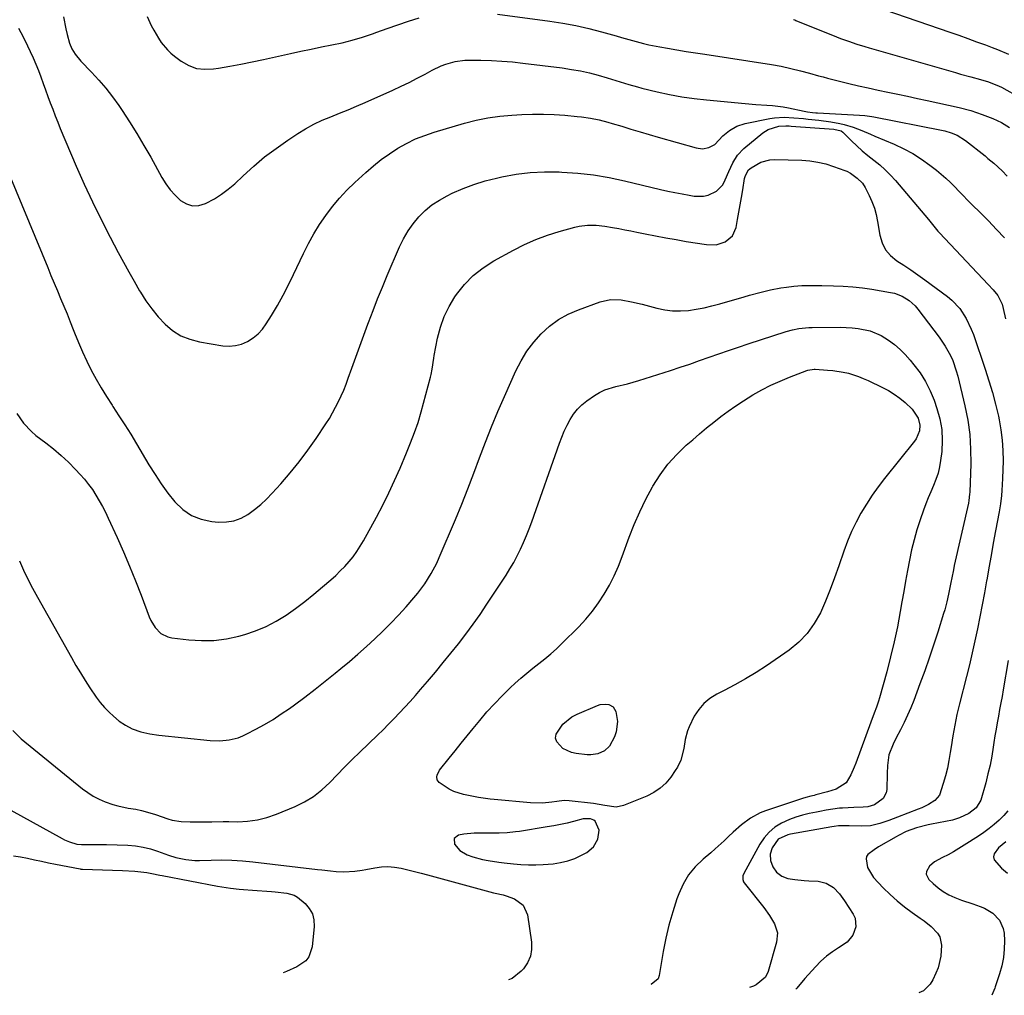
# Model space of a CAD drawing. Units: inches. Extents: x 1911315 to 1916670, y 469473 to 474935.
# Drawn here: x 1915026 to 1915429, y 469510 to 469910 of the extents above; entities that cross this region are included whole.
import ezdxf

# ---------------------------------------------------------------- set-up
doc = ezdxf.new("R2010")
doc.units = ezdxf.units.IN
doc.header["$MEASUREMENT"] = 0
for name, color, linetype in [('1', 7, 'Continuous'), ('7', 7, 'Continuous'), ('8', 7, 'Continuous')]:
    doc.layers.add(name, color=color, linetype=linetype)

msp = doc.modelspace()

# ---------------------------------------------------------------- linework, layer by layer
at = {"layer": '1', "color": 18}
msp.add_polyline3d([(1915263.17, 469577.38, 2014), (1915261.5, 469581.07, 2014), (1915261.01, 469581.53, 2014), (1915259.64, 469582.09, 2014), (1915256.56, 469582.01, 2014), (1915252.7, 469581.01, 2014), (1915250, 469580.35, 2014), (1915247.28, 469579.74, 2014), (1915244.55, 469579.21, 2014), (1915241.81, 469578.73, 2014), (1915230.52, 469576.91, 2014), (1915228.85, 469576.67, 2014), (1915225.5, 469576.32, 2014), (1915222.13, 469576.17, 2014), (1915218.76, 469576.14, 2014), (1915216.16, 469576.21, 2014), (1915211.88, 469576.15, 2014), (1915207.62, 469575.71, 2014), (1915205.55, 469575.39, 2014), (1915203.7, 469574.02, 2014), (1915203.81, 469571.71, 2014), (1915206.08, 469569.05, 2014), (1915209.1, 469567.28, 2014), (1915211.38, 469566.48, 2014), (1915215.28, 469565.42, 2014), (1915217.66, 469564.95, 2014), (1915222.06, 469564.27, 2014), (1915224.27, 469563.99, 2014), (1915228.09, 469563.55, 2014), (1915231.11, 469563.3, 2014), (1915234.13, 469563.17, 2014), (1915237.15, 469563.2, 2014), (1915240.18, 469563.35, 2014), (1915244.32, 469563.67, 2014), (1915247.37, 469564.1, 2014), (1915250.33, 469564.78, 2014), (1915253.19, 469565.84, 2014), (1915255.97, 469567.15, 2014), (1915258.08, 469568.31, 2014), (1915260.85, 469570.62, 2014), (1915262.56, 469573.79, 2014), (1915263.17, 469577.38, 2014)], dxfattribs=at)
at = {"layer": '7', "color": 18}
for points in [[(1915077.82, 469910.98, 2002), (1915079.54, 469907.3, 2002), (1915080.52, 469905.46, 2002), (1915082.54, 469902.06, 2002), (1915083.64, 469900.4, 2002), (1915086.14, 469897.36, 2002), (1915087.57, 469896.01, 2002), (1915089.09, 469894.76, 2002), (1915091.83, 469892.7, 2002), (1915094.9, 469890.95, 2002), (1915098.1, 469889.74, 2002), (1915101.5, 469889.35, 2002), (1915105.04, 469889.5, 2002), (1915107.04, 469889.84, 2002), (1915111.68, 469890.66, 2002), (1915116.31, 469891.52, 2002), (1915120.93, 469892.46, 2002), (1915125.54, 469893.44, 2002), (1915136.59, 469895.87, 2002), (1915140.82, 469896.78, 2002), (1915145.05, 469897.67, 2002), (1915149.3, 469898.51, 2002), (1915153.54, 469899.33, 2002), (1915157.77, 469900.24, 2002), (1915161.95, 469901.29, 2002), (1915166.08, 469902.54, 2002), (1915170.17, 469903.93, 2002), (1915171.96, 469904.59, 2002), (1915176.28, 469906.14, 2002), (1915180.62, 469907.63, 2002), (1915184.98, 469909.05, 2002), (1915189.37, 469910.42, 2002)], [(1915221.48, 469911.9, 2002), (1915242.9, 469909.07, 2002), (1915248.26, 469908.25, 2002), (1915253.59, 469907.28, 2002), (1915258.88, 469906.08, 2002), (1915264.14, 469904.73, 2002), (1915270.15, 469903.05, 2002), (1915272.38, 469902.42, 2002), (1915276.84, 469901.17, 2002), (1915281.3, 469899.95, 2002), (1915283.55, 469899.41, 2002), (1915288.09, 469898.51, 2002), (1915291.19, 469897.98, 2002), (1915295.02, 469897.34, 2002), (1915298.86, 469896.71, 2002), (1915302.7, 469896.09, 2002), (1915306.54, 469895.49, 2002), (1915333.87, 469891.3, 2002), (1915337.83, 469890.6, 2002), (1915341.76, 469889.73, 2002), (1915345.66, 469888.75, 2002), (1915349.36, 469887.73, 2002), (1915353.06, 469886.7, 2002), (1915354.92, 469886.22, 2002), (1915356.78, 469885.74, 2002), (1915365.48, 469883.59, 2002), (1915369.48, 469882.63, 2002), (1915373.48, 469881.69, 2002), (1915377.5, 469880.81, 2002), (1915381.53, 469879.96, 2002), (1915385.56, 469879.12, 2002), (1915389.58, 469878.28, 2002), (1915393.61, 469877.42, 2002), (1915397.63, 469876.55, 2002), (1915410.76, 469873.69, 2002), (1915415.55, 469872.45, 2002), (1915417.9, 469871.68, 2002), (1915420.22, 469870.83, 2002), (1915424.52, 469869.16, 2002), (1915428.08, 469867.54, 2002), (1915431.42, 469865.52, 2002)], [(1915380.28, 469913.73, 1998), (1915406.94, 469904.58, 1998), (1915410.59, 469903.31, 1998), (1915414.23, 469902.01, 1998), (1915417.86, 469900.68, 1998), (1915421.48, 469899.33, 1998), (1915424.22, 469898.29, 1998), (1915426.46, 469897.42, 1998), (1915430.91, 469895.62, 1998)], [(1915043.51, 469910.85, 2004), (1915044.48, 469906, 2004), (1915045.05, 469903.59, 2004), (1915045.99, 469900.04, 2004), (1915046.97, 469897.72, 2004), (1915048.28, 469895.56, 2004), (1915050.69, 469892.63, 2004), (1915055.1, 469888.15, 2004), (1915058.1, 469884.92, 2004), (1915060.97, 469881.59, 2004), (1915063.65, 469878.11, 2004), (1915066.21, 469874.52, 2004), (1915067.57, 469872.49, 2004), (1915070.65, 469867.77, 2004), (1915073.65, 469863, 2004), (1915076.53, 469858.16, 2004), (1915079.33, 469853.27, 2004), (1915083.92, 469845.03, 2004), (1915085.54, 469842.43, 2004), (1915087.33, 469839.97, 2004), (1915089.37, 469837.72, 2004), (1915091.57, 469835.59, 2004), (1915093.98, 469834.19, 2004), (1915096.47, 469833.4, 2004), (1915099.08, 469833.53, 2004), (1915101.77, 469834.28, 2004), (1915105.49, 469836.29, 2004), (1915108.39, 469838.12, 2004), (1915111.12, 469840.21, 2004), (1915113.73, 469842.46, 2004), (1915117.2, 469845.74, 2004), (1915121.55, 469849.65, 2004), (1915126.02, 469853.4, 2004), (1915130.69, 469856.9, 2004), (1915135.48, 469860.25, 2004), (1915139.58, 469862.97, 2004), (1915142.83, 469864.96, 2004), (1915146.16, 469866.81, 2004), (1915149.59, 469868.44, 2004), (1915153.1, 469869.93, 2004), (1915156.66, 469871.33, 2004), (1915160.21, 469872.77, 2004), (1915163.72, 469874.26, 2004), (1915167.23, 469875.79, 2004), (1915178.58, 469880.86, 2004), (1915181.93, 469882.4, 2004), (1915185.26, 469883.99, 2004), (1915188.54, 469885.67, 2004), (1915191.8, 469887.39, 2004), (1915194.75, 469888.99, 2004), (1915198.37, 469890.72, 2004), (1915200.24, 469891.42, 2004), (1915204.1, 469892.51, 2004), (1915208.04, 469893.05, 2004), (1915210.04, 469893.12, 2004), (1915214.65, 469893.08, 2004), (1915218.97, 469892.96, 2004), (1915223.27, 469892.74, 2004), (1915227.57, 469892.38, 2004), (1915231.86, 469891.92, 2004), (1915248.05, 469889.89, 2004), (1915251.77, 469889.34, 2004), (1915255.47, 469888.68, 2004), (1915259.14, 469887.84, 2004), (1915262.79, 469886.9, 2004), (1915266.5, 469885.85, 2004), (1915270.03, 469884.81, 2004), (1915273.54, 469883.68, 2004), (1915275.29, 469883.12, 2004), (1915278.83, 469882.1, 2004), (1915280.62, 469881.65, 2004), (1915287, 469880.11, 2004), (1915291.99, 469879.02, 2004), (1915297.02, 469878.08, 2004), (1915302.08, 469877.35, 2004), (1915307.16, 469876.77, 2004), (1915322.99, 469875.31, 2004), (1915327.45, 469874.95, 2004), (1915331.93, 469874.69, 2004), (1915334.16, 469874.53, 2004), (1915338.59, 469873.97, 2004), (1915340.79, 469873.57, 2004), (1915347.23, 469872.24, 2004), (1915348.57, 469871.98, 2004), (1915350.62, 469871.66, 2004), (1915352, 469871.52, 2004), (1915352.69, 469871.47, 2004), (1915369.83, 469870.57, 2004), (1915372.04, 469870.39, 2004), (1915374.97, 469869.97, 2004), (1915375.7, 469869.83, 2004), (1915403.53, 469864.4, 2004), (1915404.85, 469864.11, 2004), (1915407.43, 469863.34, 2004), (1915409.91, 469862.32, 2004), (1915413.31, 469860.18, 2004), (1915421.34, 469853.82, 2004), (1915422.54, 469852.85, 2004), (1915424.9, 469850.87, 2004), (1915428.31, 469847.75, 2004), (1915430.46, 469845.54, 2004)], [(1915025.17, 469906.24, 2006), (1915027.03, 469902.6, 2006), (1915028.82, 469898.92, 2006), (1915029.91, 469896.64, 2006), (1915031.09, 469894.07, 2006), (1915032.22, 469891.48, 2006), (1915033.27, 469888.86, 2006), (1915034.28, 469886.22, 2006), (1915035.26, 469883.55, 2006), (1915036.23, 469880.9, 2006), (1915037.18, 469878.25, 2006), (1915038.14, 469875.6, 2006), (1915039.12, 469872.95, 2006), (1915040.12, 469870.32, 2006), (1915041.17, 469867.71, 2006), (1915042.25, 469865.1, 2006), (1915048.8, 469849.69, 2006), (1915052.04, 469842.31, 2006), (1915055.41, 469834.99, 2006), (1915058.97, 469827.75, 2006), (1915062.65, 469820.57, 2006), (1915065.98, 469814.26, 2006), (1915068.11, 469810.29, 2006), (1915070.28, 469806.35, 2006), (1915072.49, 469802.43, 2006), (1915074.75, 469798.54, 2006), (1915075.1, 469797.95, 2006), (1915077.33, 469794.46, 2006), (1915079.72, 469791.09, 2006), (1915082.37, 469787.92, 2006), (1915085.17, 469784.88, 2006), (1915088.29, 469782.29, 2006), (1915091.63, 469780.14, 2006), (1915095.32, 469778.66, 2006), (1915099.24, 469777.63, 2006), (1915108.86, 469776.04, 2006), (1915111.49, 469775.88, 2006), (1915114.08, 469776.05, 2006), (1915116.57, 469776.73, 2006), (1915119.01, 469777.75, 2006), (1915121.26, 469779.2, 2006), (1915123.31, 469780.86, 2006), (1915125.08, 469782.81, 2006), (1915126.67, 469784.97, 2006), (1915128.83, 469788.46, 2006), (1915131.28, 469792.57, 2006), (1915133.62, 469796.72, 2006), (1915135.82, 469800.96, 2006), (1915137.91, 469805.25, 2006), (1915141.94, 469813.86, 2006), (1915143.97, 469817.91, 2006), (1915146.14, 469821.87, 2006), (1915148.52, 469825.7, 2006), (1915151.05, 469829.45, 2006), (1915153.79, 469833.05, 2006), (1915156.67, 469836.52, 2006), (1915159.76, 469839.8, 2006), (1915162.99, 469842.96, 2006), (1915167.49, 469847.1, 2006), (1915170.6, 469849.79, 2006), (1915173.8, 469852.36, 2006), (1915177.14, 469854.73, 2006), (1915180.58, 469856.98, 2006), (1915184.15, 469858.98, 2006), (1915187.82, 469860.78, 2006), (1915191.62, 469862.28, 2006), (1915195.5, 469863.59, 2006), (1915207.94, 469867.23, 2006), (1915212.74, 469868.45, 2006), (1915217.57, 469869.45, 2006), (1915222.46, 469870.11, 2006), (1915227.39, 469870.55, 2006), (1915231.5, 469870.77, 2006), (1915235.89, 469870.91, 2006), (1915240.28, 469870.94, 2006), (1915244.66, 469870.78, 2006), (1915249.04, 469870.5, 2006), (1915254.15, 469870.07, 2006), (1915255.97, 469869.88, 2006), (1915259.59, 469869.34, 2006), (1915263.17, 469868.58, 2006), (1915266.72, 469867.67, 2006), (1915268.48, 469867.16, 2006), (1915272.44, 469865.98, 2006), (1915276.18, 469864.87, 2006), (1915279.92, 469863.77, 2006), (1915283.66, 469862.68, 2006), (1915287.41, 469861.59, 2006), (1915302.91, 469857.13, 2006), (1915305.56, 469856.79, 2006), (1915308.18, 469857.28, 2006), (1915310.57, 469858.5, 2006), (1915313.79, 469862.02, 2006), (1915316.57, 469864.27, 2006), (1915319.65, 469866.04, 2006), (1915323.02, 469867.12, 2006), (1915333.11, 469869.18, 2006), (1915335.06, 469869.5, 2006), (1915338.98, 469869.75, 2006), (1915342.93, 469869.52, 2006), (1915346.88, 469869.17, 2006), (1915348.86, 469868.97, 2006), (1915353.23, 469868.48, 2006), (1915358.18, 469867.77, 2006), (1915361.77, 469867.13, 2006), (1915363.64, 469866.72, 2006), (1915367.31, 469865.62, 2006), (1915370.88, 469864.2, 2006), (1915374.42, 469862.72, 2006), (1915376.2, 469861.97, 2006), (1915384.16, 469858.6, 2006), (1915388, 469856.8, 2006), (1915391.72, 469854.82, 2006), (1915395.28, 469852.55, 2006), (1915398.74, 469850.1, 2006), (1915401.47, 469847.99, 2006), (1915403.43, 469846.4, 2006), (1915405.34, 469844.75, 2006), (1915407.16, 469843.01, 2006), (1915408.93, 469841.21, 2006), (1915410.67, 469839.37, 2006), (1915412.42, 469837.55, 2006), (1915414.19, 469835.75, 2006), (1915415.98, 469833.96, 2006), (1915419.44, 469830.55, 2006), (1915422.8, 469827.16, 2006), (1915426.1, 469823.73, 2006), (1915429.34, 469820.23, 2006)], [(1915018.81, 469852.22, 2008), (1915037.1, 469808.05, 2008), (1915038.42, 469804.88, 2008), (1915039.74, 469801.72, 2008), (1915041.06, 469798.55, 2008), (1915042.39, 469795.39, 2008), (1915043.71, 469792.22, 2008), (1915045.01, 469789.05, 2008), (1915046.28, 469785.86, 2008), (1915047.53, 469782.67, 2008), (1915048.08, 469781.26, 2008), (1915049.65, 469777.38, 2008), (1915051.31, 469773.54, 2008), (1915053.09, 469769.76, 2008), (1915054.96, 469766.02, 2008), (1915056.95, 469762.34, 2008), (1915059.02, 469758.71, 2008), (1915061.2, 469755.15, 2008), (1915063.46, 469751.63, 2008), (1915063.82, 469751.09, 2008), (1915066.29, 469747.32, 2008), (1915068.72, 469743.53, 2008), (1915071.09, 469739.7, 2008), (1915073.43, 469735.85, 2008), (1915078.6, 469727.19, 2008), (1915081.07, 469723.25, 2008), (1915083.65, 469719.38, 2008), (1915086.39, 469715.63, 2008), (1915089.25, 469711.96, 2008), (1915092.46, 469708.88, 2008), (1915096.01, 469706.41, 2008), (1915100.04, 469704.88, 2008), (1915104.41, 469703.96, 2008), (1915107.11, 469703.73, 2008), (1915110.32, 469703.8, 2008), (1915113.42, 469704.28, 2008), (1915116.36, 469705.38, 2008), (1915119.19, 469706.89, 2008), (1915121.85, 469708.84, 2008), (1915124.4, 469710.9, 2008), (1915126.8, 469713.15, 2008), (1915129.1, 469715.51, 2008), (1915132.59, 469719.39, 2008), (1915136.46, 469723.86, 2008), (1915140.19, 469728.43, 2008), (1915143.71, 469733.17, 2008), (1915147.11, 469738, 2008), (1915151.15, 469744.04, 2008), (1915152.55, 469746.24, 2008), (1915153.89, 469748.48, 2008), (1915155.13, 469750.77, 2008), (1915156.3, 469753.1, 2008), (1915157.39, 469755.48, 2008), (1915158.42, 469757.87, 2008), (1915159.39, 469760.3, 2008), (1915160.32, 469762.74, 2008), (1915161.8, 469766.85, 2008), (1915163.44, 469771.36, 2008), (1915165.08, 469775.87, 2008), (1915166.72, 469780.38, 2008), (1915168.37, 469784.88, 2008), (1915168.63, 469785.59, 2008), (1915170.46, 469790.43, 2008), (1915172.33, 469795.25, 2008), (1915174.29, 469800.04, 2008), (1915176.29, 469804.81, 2008), (1915181.36, 469816.62, 2008), (1915182.98, 469819.91, 2008), (1915184.79, 469823.07, 2008), (1915186.91, 469826.04, 2008), (1915189.23, 469828.88, 2008), (1915191.84, 469831.44, 2008), (1915194.61, 469833.77, 2008), (1915197.64, 469835.76, 2008), (1915200.84, 469837.53, 2008), (1915202.92, 469838.52, 2008), (1915207.35, 469840.45, 2008), (1915211.84, 469842.17, 2008), (1915216.45, 469843.58, 2008), (1915221.12, 469844.78, 2008), (1915223.26, 469845.26, 2008), (1915229.08, 469846.3, 2008), (1915234.92, 469847.04, 2008), (1915240.81, 469847.31, 2008), (1915246.72, 469847.28, 2008), (1915247.88, 469847.22, 2008), (1915254.37, 469846.74, 2008), (1915260.82, 469846.02, 2008), (1915267.22, 469844.94, 2008), (1915273.59, 469843.61, 2008), (1915288.36, 469840.1, 2008), (1915291.28, 469839.44, 2008), (1915294.21, 469838.81, 2008), (1915297.16, 469838.25, 2008), (1915300.11, 469837.73, 2008), (1915302.11, 469837.4, 2008), (1915305.94, 469837.34, 2008), (1915307.8, 469837.76, 2008), (1915311.25, 469839.39, 2008), (1915313.81, 469842.05, 2008), (1915314.85, 469843.99, 2008), (1915316.34, 469847.51, 2008), (1915317.92, 469851, 2008), (1915319.88, 469854.21, 2008), (1915322.5, 469856.91, 2008), (1915330.23, 469863.25, 2008), (1915332.43, 469864.69, 2008), (1915336.79, 469866.06, 2008), (1915339.66, 469866.21, 2008), (1915341.11, 469866.14, 2008), (1915341.83, 469866.1, 2008), (1915359.35, 469864.84, 2008), (1915362.39, 469864.13, 2008), (1915363.02, 469863.64, 2008), (1915366.63, 469860.01, 2008), (1915368.77, 469857.95, 2008), (1915370.96, 469855.96, 2008), (1915373.24, 469854.07, 2008), (1915375.76, 469852.12, 2008), (1915378.16, 469850.21, 2008), (1915380.46, 469848.19, 2008), (1915382.62, 469846.01, 2008), (1915384.68, 469843.74, 2008), (1915398.11, 469827.83, 2008), (1915399.24, 469826.46, 2008), (1915400.9, 469824.37, 2008), (1915402.05, 469823.02, 2008), (1915402.65, 469822.36, 2008), (1915422.67, 469801.18, 2008), (1915424.73, 469798.92, 2008), (1915426.64, 469796.55, 2008), (1915428.34, 469793.09, 2008), (1915428.83, 469791.22, 2008), (1915429.68, 469787, 2008)], [(1915025.46, 469687.86, 2012), (1915027.17, 469684.05, 2012), (1915028.97, 469680.28, 2012), (1915030.89, 469676.57, 2012), (1915032.88, 469672.89, 2012), (1915046.81, 469648.14, 2012), (1915048.63, 469644.99, 2012), (1915050.49, 469641.86, 2012), (1915052.42, 469638.77, 2012), (1915054.38, 469635.71, 2012), (1915056.94, 469631.97, 2012), (1915058.61, 469629.81, 2012), (1915060.42, 469627.76, 2012), (1915062.33, 469625.8, 2012), (1915064.04, 469624.14, 2012), (1915066.4, 469622.13, 2012), (1915068.97, 469620.41, 2012), (1915071.74, 469619, 2012), (1915075.27, 469617.76, 2012), (1915078.9, 469616.86, 2012), (1915082.61, 469616.3, 2012), (1915103.74, 469614.14, 2012), (1915107.61, 469614, 2012), (1915111.47, 469614.39, 2012), (1915115.22, 469615.33, 2012), (1915117.02, 469616.04, 2012), (1915118.78, 469616.86, 2012), (1915122.47, 469618.82, 2012), (1915126, 469620.78, 2012), (1915129.47, 469622.84, 2012), (1915132.85, 469625.05, 2012), (1915136.16, 469627.35, 2012), (1915138.2, 469628.83, 2012), (1915142.46, 469631.98, 2012), (1915146.68, 469635.18, 2012), (1915150.85, 469638.46, 2012), (1915154.97, 469641.78, 2012), (1915157.23, 469643.64, 2012), (1915160.78, 469646.6, 2012), (1915164.28, 469649.61, 2012), (1915167.73, 469652.69, 2012), (1915171.14, 469655.81, 2012), (1915174.47, 469659.01, 2012), (1915177.74, 469662.27, 2012), (1915180.91, 469665.62, 2012), (1915184.02, 469669.03, 2012), (1915187.23, 469672.65, 2012), (1915188.8, 469674.53, 2012), (1915191.73, 469678.44, 2012), (1915194.32, 469682.6, 2012), (1915196.58, 469686.94, 2012), (1915197.59, 469689.17, 2012), (1915204.22, 469704.81, 2012), (1915206.82, 469711.08, 2012), (1915209.35, 469717.37, 2012), (1915211.79, 469723.71, 2012), (1915214.15, 469730.07, 2012), (1915216.54, 469736.43, 2012), (1915219.01, 469742.75, 2012), (1915221.63, 469749.01, 2012), (1915224.33, 469755.23, 2012), (1915229.02, 469765.74, 2012), (1915231.14, 469769.86, 2012), (1915233.53, 469773.8, 2012), (1915236.33, 469777.46, 2012), (1915239.4, 469780.93, 2012), (1915242.85, 469784, 2012), (1915246.51, 469786.72, 2012), (1915250.51, 469788.93, 2012), (1915254.73, 469790.8, 2012), (1915263.61, 469794.03, 2012), (1915267.82, 469794.98, 2012), (1915272.13, 469794.84, 2012), (1915276.47, 469794.03, 2012), (1915280.76, 469793, 2012), (1915286.83, 469791.39, 2012), (1915290.02, 469790.73, 2012), (1915293.23, 469790.33, 2012), (1915296.46, 469790.31, 2012), (1915299.72, 469790.53, 2012), (1915302.96, 469791.03, 2012), (1915306.19, 469791.62, 2012), (1915309.39, 469792.37, 2012), (1915312.56, 469793.21, 2012), (1915322.61, 469796.13, 2012), (1915324.75, 469796.74, 2012), (1915329.03, 469797.91, 2012), (1915333.34, 469798.97, 2012), (1915337.69, 469799.78, 2012), (1915339.89, 469800.08, 2012), (1915343, 469800.42, 2012), (1915346.28, 469800.65, 2012), (1915349.56, 469800.74, 2012), (1915354.5, 469800.73, 2012), (1915359.17, 469800.63, 2012), (1915363.15, 469800.47, 2012), (1915367.11, 469800.19, 2012), (1915371.06, 469799.73, 2012), (1915374.99, 469799.17, 2012), (1915382.62, 469797.9, 2012), (1915384.26, 469797.53, 2012), (1915387.38, 469796.36, 2012), (1915390.24, 469794.59, 2012), (1915392.71, 469792.35, 2012), (1915393.8, 469791.06, 2012), (1915402.53, 469779.58, 2012), (1915405.05, 469775.88, 2012), (1915407.18, 469771.95, 2012), (1915408.08, 469769.9, 2012), (1915409.57, 469765.69, 2012), (1915410.17, 469763.53, 2012), (1915413.07, 469751.43, 2012), (1915414.23, 469745.54, 2012), (1915415.08, 469739.62, 2012), (1915415.44, 469733.65, 2012), (1915415.48, 469727.64, 2012), (1915415.09, 469716, 2012), (1915415.04, 469715.18, 2012), (1915414.74, 469712.57, 2012), (1915414.53, 469711.49, 2012), (1915408.74, 469685.86, 2012), (1915408.37, 469684.18, 2012), (1915407.68, 469680.82, 2012), (1915407.32, 469678.96, 2012), (1915406.35, 469674.16, 2012), (1915405.63, 469670.97, 2012), (1915404.8, 469667.81, 2012), (1915404.33, 469666.24, 2012), (1915401.96, 469658.65, 2012), (1915400.25, 469653.31, 2012), (1915398.47, 469647.99, 2012), (1915396.6, 469642.7, 2012), (1915394.67, 469637.44, 2012), (1915392.1, 469630.64, 2012), (1915390.88, 469627.57, 2012), (1915389.58, 469624.53, 2012), (1915388.16, 469621.54, 2012), (1915386.67, 469618.59, 2012), (1915384.95, 469615.33, 2012), (1915383.65, 469612.7, 2012), (1915381.86, 469608.31, 2012), (1915381.35, 469603.97, 2012), (1915381.29, 469600.65, 2012), (1915381.12, 469594.1, 2012), (1915380.88, 469592.71, 2012), (1915379.6, 469590.36, 2012), (1915376.02, 469587.8, 2012), (1915373.32, 469586.97, 2012), (1915371.4, 469586.81, 2012), (1915367.52, 469586.66, 2012), (1915362.98, 469586.48, 2012), (1915361.63, 469586.4, 2012), (1915358.95, 469586.09, 2012), (1915356.28, 469585.62, 2012), (1915353.62, 469585.11, 2012), (1915352.29, 469584.86, 2012), (1915349.31, 469584.28, 2012), (1915346.53, 469583.62, 2012), (1915343.8, 469582.81, 2012), (1915341.15, 469581.78, 2012), (1915337.9, 469580.27, 2012), (1915335.22, 469578.6, 2012), (1915332.81, 469576.66, 2012), (1915330.78, 469574.31, 2012), (1915329.02, 469571.7, 2012), (1915322.45, 469559.7, 2012), (1915322.07, 469558.74, 2012), (1915322.01, 469557.21, 2012), (1915322.34, 469556.27, 2012), (1915322.61, 469555.83, 2012), (1915330.61, 469545.65, 2012), (1915332.97, 469542.39, 2012), (1915335.06, 469538.95, 2012), (1915336.22, 469535.33, 2012), (1915335.9, 469531.54, 2012), (1915332.4, 469519.41, 2012), (1915331.35, 469517.19, 2012), (1915327.52, 469514.04, 2012), (1915326.38, 469513.5, 2012), (1915325.2, 469513.03, 2012), (1915324.76, 469512.88, 2012)], [(1915022.74, 469618.28, 2014), (1915026.25, 469614.8, 2014), (1915051.32, 469594.4, 2014), (1915053.5, 469592.79, 2014), (1915055.77, 469591.34, 2014), (1915058.17, 469590.12, 2014), (1915060.66, 469589.05, 2014), (1915063.75, 469587.97, 2014), (1915065.83, 469587.36, 2014), (1915070.07, 469586.48, 2014), (1915073.18, 469585.97, 2014), (1915075.52, 469585.47, 2014), (1915078.98, 469584.51, 2014), (1915081.27, 469583.78, 2014), (1915086.39, 469582.08, 2014), (1915088.17, 469581.58, 2014), (1915091.81, 469580.96, 2014), (1915095.53, 469580.81, 2014), (1915099.27, 469580.81, 2014), (1915102.05, 469580.85, 2014), (1915104.38, 469580.88, 2014), (1915109.03, 469580.91, 2014), (1915111.36, 469580.9, 2014), (1915114.96, 469580.88, 2014), (1915119.03, 469581.1, 2014), (1915123.05, 469581.63, 2014), (1915126.97, 469582.64, 2014), (1915130.83, 469583.97, 2014), (1915138.47, 469587.12, 2014), (1915142.39, 469589.04, 2014), (1915146.1, 469591.26, 2014), (1915149.49, 469593.92, 2014), (1915152.68, 469596.89, 2014), (1915155.73, 469600.08, 2014), (1915158.81, 469603.23, 2014), (1915161.93, 469606.34, 2014), (1915165.08, 469609.43, 2014), (1915172.24, 469616.33, 2014), (1915174.54, 469618.58, 2014), (1915176.83, 469620.85, 2014), (1915179.09, 469623.14, 2014), (1915181.33, 469625.46, 2014), (1915183.54, 469627.8, 2014), (1915185.71, 469630.18, 2014), (1915187.84, 469632.59, 2014), (1915189.94, 469635.03, 2014), (1915192.8, 469638.42, 2014), (1915196, 469642.25, 2014), (1915199.18, 469646.09, 2014), (1915202.33, 469649.97, 2014), (1915205.45, 469653.86, 2014), (1915208.5, 469657.81, 2014), (1915211.47, 469661.82, 2014), (1915214.33, 469665.9, 2014), (1915217.12, 469670.03, 2014), (1915224.97, 469682.02, 2014), (1915226.58, 469684.59, 2014), (1915228.12, 469687.21, 2014), (1915229.54, 469689.89, 2014), (1915230.89, 469692.62, 2014), (1915232.14, 469695.39, 2014), (1915233.33, 469698.18, 2014), (1915234.44, 469701.01, 2014), (1915235.5, 469703.86, 2014), (1915246.88, 469736.05, 2014), (1915247.83, 469738.55, 2014), (1915248.85, 469741.01, 2014), (1915249.99, 469743.42, 2014), (1915251.2, 469745.79, 2014), (1915252.62, 469748.01, 2014), (1915254.22, 469750.06, 2014), (1915256.1, 469751.86, 2014), (1915258.16, 469753.5, 2014), (1915261.22, 469755.59, 2014), (1915263.29, 469756.83, 2014), (1915265.43, 469757.9, 2014), (1915270.01, 469759.33, 2014), (1915274.74, 469760.44, 2014), (1915279.41, 469761.79, 2014), (1915292.38, 469765.89, 2014), (1915296.38, 469767.19, 2014), (1915300.37, 469768.52, 2014), (1915304.34, 469769.9, 2014), (1915308.3, 469771.32, 2014), (1915312.26, 469772.74, 2014), (1915316.23, 469774.13, 2014), (1915320.21, 469775.48, 2014), (1915324.21, 469776.79, 2014), (1915339.78, 469781.82, 2014), (1915342.39, 469782.55, 2014), (1915345.05, 469783.07, 2014), (1915349.09, 469783.47, 2014), (1915350.45, 469783.51, 2014), (1915361.94, 469783.63, 2014), (1915366.92, 469783.42, 2014), (1915369.39, 469783.12, 2014), (1915374.25, 469782.09, 2014), (1915378.77, 469780.19, 2014), (1915381.79, 469778.29, 2014), (1915384.21, 469776.46, 2014), (1915386.53, 469774.51, 2014), (1915388.66, 469772.38, 2014), (1915390.69, 469770.12, 2014), (1915392.22, 469768.25, 2014), (1915394.73, 469764.86, 2014), (1915396.98, 469761.31, 2014), (1915398.85, 469757.56, 2014), (1915400.46, 469753.65, 2014), (1915401.62, 469750.35, 2014), (1915402.82, 469746.01, 2014), (1915403.62, 469741.62, 2014), (1915403.8, 469737.17, 2014), (1915403.58, 469732.67, 2014), (1915403.14, 469728.99, 2014), (1915402.69, 469726.33, 2014), (1915402.09, 469723.72, 2014), (1915401.24, 469721.17, 2014), (1915400.24, 469718.67, 2014), (1915399.14, 469716.19, 2014), (1915398.09, 469713.69, 2014), (1915397.11, 469711.17, 2014), (1915396.17, 469708.63, 2014), (1915394.78, 469704.69, 2014), (1915393.44, 469700.59, 2014), (1915392.23, 469696.46, 2014), (1915391.21, 469692.28, 2014), (1915390.32, 469688.06, 2014), (1915389.54, 469683.81, 2014), (1915388.77, 469679.56, 2014), (1915388.03, 469675.31, 2014), (1915387.29, 469671.06, 2014), (1915386.61, 469667.05, 2014), (1915385.44, 469660.81, 2014), (1915384.15, 469654.6, 2014), (1915382.66, 469648.43, 2014), (1915381.05, 469642.29, 2014), (1915378.06, 469631.62, 2014), (1915377.69, 469630.36, 2014), (1915376.85, 469627.86, 2014), (1915375.9, 469625.39, 2014), (1915374.51, 469621.68, 2014), (1915368.38, 469604.83, 2014), (1915367.76, 469603.24, 2014), (1915366.33, 469600.14, 2014), (1915364.38, 469596.83, 2014), (1915360.37, 469594.25, 2014), (1915356.8, 469593.12, 2014), (1915351.99, 469591.85, 2014), (1915351.3, 469591.68, 2014), (1915349.91, 469591.34, 2014), (1915347.84, 469590.83, 2014), (1915346.48, 469590.42, 2014), (1915331.3, 469585.31, 2014), (1915329.17, 469584.47, 2014), (1915325.17, 469582.32, 2014), (1915321.51, 469579.57, 2014), (1915318.05, 469576.55, 2014), (1915316.15, 469574.76, 2014), (1915314.38, 469573.07, 2014), (1915310.74, 469569.78, 2014), (1915308.87, 469568.18, 2014), (1915305.73, 469565.54, 2014), (1915302.58, 469562.44, 2014), (1915299.8, 469559.07, 2014), (1915297.6, 469555.3, 2014), (1915295.78, 469551.27, 2014), (1915295.04, 469549.21, 2014), (1915293.29, 469543.9, 2014), (1915291.74, 469538.53, 2014), (1915290.49, 469533.1, 2014), (1915289.43, 469527.61, 2014), (1915287.8, 469517.78, 2014), (1915287.33, 469516.49, 2014), (1915285.22, 469514.66, 2014), (1915284.59, 469514.3, 2014), (1915284.35, 469514.17, 2014)], [(1915394.67, 469743.45, 2016), (1915394.51, 469741.11, 2016), (1915393.15, 469737.83, 2016), (1915392.46, 469736.85, 2016), (1915380.14, 469721.6, 2016), (1915377.52, 469718.19, 2016), (1915375.02, 469714.71, 2016), (1915372.69, 469711.11, 2016), (1915370.48, 469707.44, 2016), (1915368.46, 469703.65, 2016), (1915366.6, 469699.8, 2016), (1915364.96, 469695.84, 2016), (1915363.46, 469691.82, 2016), (1915361.41, 469685.77, 2016), (1915359.68, 469680.9, 2016), (1915357.85, 469676.07, 2016), (1915355.89, 469671.29, 2016), (1915353.83, 469666.56, 2016), (1915351.36, 469662.13, 2016), (1915348.48, 469658.04, 2016), (1915344.98, 469654.48, 2016), (1915341.05, 469651.27, 2016), (1915331.7, 469644.82, 2016), (1915327.49, 469642.05, 2016), (1915323.2, 469639.41, 2016), (1915318.81, 469636.95, 2016), (1915314.34, 469634.63, 2016), (1915311.33, 469633.15, 2016), (1915308.54, 469631.42, 2016), (1915306.03, 469629.4, 2016), (1915303.95, 469626.94, 2016), (1915302.16, 469624.19, 2016), (1915299.99, 469619.83, 2016), (1915299.33, 469618.11, 2016), (1915298.46, 469614.53, 2016), (1915297.81, 469610.87, 2016), (1915296.59, 469606.12, 2016), (1915295.23, 469603.19, 2016), (1915294.37, 469601.81, 2016), (1915292.51, 469599.18, 2016), (1915290.45, 469596.75, 2016), (1915288.17, 469594.6, 2016), (1915285.56, 469592.87, 2016), (1915282.73, 469591.42, 2016), (1915273.12, 469587.49, 2016), (1915270.12, 469586.81, 2016), (1915265.52, 469587.52, 2016), (1915260.8, 469588.33, 2016), (1915250.81, 469589.43, 2016), (1915248.78, 469589.51, 2016), (1915245.75, 469589.12, 2016), (1915243.72, 469588.83, 2016), (1915239.87, 469588.5, 2016), (1915234.99, 469588.6, 2016), (1915220.12, 469589.99, 2016), (1915218.5, 469590.15, 2016), (1915213.68, 469590.8, 2016), (1915207.56, 469592.03, 2016), (1915203.54, 469593.29, 2016), (1915201.66, 469594.25, 2016), (1915197.58, 469597, 2016), (1915196.75, 469598.02, 2016), (1915196.58, 469599.32, 2016), (1915196.75, 469600.03, 2016), (1915197.72, 469601.95, 2016), (1915201.69, 469606.92, 2016), (1915204.13, 469609.98, 2016), (1915206.59, 469613.04, 2016), (1915209.05, 469616.09, 2016), (1915211.52, 469619.13, 2016), (1915214.17, 469622.38, 2016), (1915217.13, 469625.87, 2016), (1915220.18, 469629.27, 2016), (1915223.37, 469632.54, 2016), (1915226.64, 469635.73, 2016), (1915228.73, 469637.68, 2016), (1915231.07, 469639.79, 2016), (1915233.45, 469641.84, 2016), (1915235.9, 469643.81, 2016), (1915238.4, 469645.73, 2016), (1915240.89, 469647.66, 2016), (1915243.31, 469649.66, 2016), (1915245.64, 469651.77, 2016), (1915247.91, 469653.94, 2016), (1915254.77, 469660.82, 2016), (1915257.67, 469663.95, 2016), (1915260.41, 469667.2, 2016), (1915262.92, 469670.64, 2016), (1915265.26, 469674.2, 2016), (1915267.37, 469677.92, 2016), (1915269.32, 469681.71, 2016), (1915271.05, 469685.6, 2016), (1915272.62, 469689.57, 2016), (1915275.48, 469697.47, 2016), (1915277.55, 469702.77, 2016), (1915279.79, 469707.98, 2016), (1915282.3, 469713.08, 2016), (1915284.98, 469718.11, 2016), (1915285.19, 469718.49, 2016), (1915288.11, 469723.08, 2016), (1915291.32, 469727.43, 2016), (1915294.95, 469731.44, 2016), (1915298.87, 469735.21, 2016), (1915301.5, 469737.49, 2016), (1915304.34, 469739.91, 2016), (1915307.22, 469742.31, 2016), (1915310.14, 469744.66, 2016), (1915313.08, 469746.97, 2016), (1915316.08, 469749.2, 2016), (1915319.13, 469751.36, 2016), (1915322.26, 469753.41, 2016), (1915326.21, 469755.85, 2016), (1915329.85, 469757.9, 2016), (1915333.56, 469759.83, 2016), (1915337.37, 469761.55, 2016), (1915341.24, 469763.15, 2016), (1915348.27, 469765.84, 2016), (1915348.68, 469765.98, 2016), (1915351.26, 469766.4, 2016), (1915351.7, 469766.38, 2016), (1915356.76, 469766.07, 2016), (1915358.92, 469765.88, 2016), (1915363.19, 469765.21, 2016), (1915365.31, 469764.73, 2016), (1915369.44, 469763.45, 2016), (1915371.44, 469762.65, 2016), (1915373.42, 469761.76, 2016), (1915379.25, 469758.93, 2016), (1915381.72, 469757.61, 2016), (1915384.1, 469756.17, 2016), (1915386.36, 469754.53, 2016), (1915388.54, 469752.77, 2016), (1915391.54, 469750, 2016), (1915393.9, 469746.27, 2016), (1915394.67, 469743.45, 2016)], [(1915430.89, 469646.96, 2008), (1915428.79, 469634.97, 2008), (1915428.31, 469632.26, 2008), (1915427.83, 469629.56, 2008), (1915427.33, 469626.86, 2008), (1915426.83, 469624.17, 2008), (1915426.34, 469621.47, 2008), (1915425.86, 469618.77, 2008), (1915425.42, 469616.06, 2008), (1915425, 469613.35, 2008), (1915424.71, 469611.41, 2008), (1915424.1, 469607.74, 2008), (1915423.39, 469604.09, 2008), (1915422.54, 469600.47, 2008), (1915421.61, 469596.87, 2008), (1915419.62, 469589.78, 2008), (1915417.78, 469586.51, 2008), (1915414.76, 469584.19, 2008), (1915410.92, 469582.41, 2008), (1915407.97, 469581.58, 2008), (1915399.43, 469579.84, 2008), (1915398.02, 469579.54, 2008), (1915393.26, 469578.43, 2008), (1915388.95, 469576.85, 2008), (1915385.88, 469575.24, 2008), (1915384.88, 469574.67, 2008), (1915377.73, 469570.52, 2008), (1915375.84, 469569.36, 2008), (1915373.29, 469567.41, 2008), (1915372.78, 469566.61, 2008), (1915372.57, 469565.68, 2008), (1915373.16, 469562.04, 2008), (1915375.59, 469557.96, 2008), (1915379.62, 469553.79, 2008), (1915382.41, 469551.06, 2008), (1915385.31, 469548.44, 2008), (1915388.35, 469546, 2008), (1915391.49, 469543.68, 2008), (1915394.8, 469541.38, 2008), (1915396.34, 469540.26, 2008), (1915399.3, 469537.88, 2008), (1915401.88, 469535.21, 2008), (1915402.77, 469533.69, 2008), (1915403.46, 469530.2, 2008), (1915403.25, 469525.73, 2008), (1915402.12, 469521, 2008), (1915401.19, 469518.72, 2008), (1915399.89, 469516.08, 2008), (1915398.87, 469514.34, 2008), (1915396.06, 469511.48, 2008), (1915394.27, 469510.66, 2008)], [(1915268.95, 469627.96, 2018), (1915269.99, 469626.09, 2018), (1915270.69, 469621.94, 2018), (1915270.19, 469617.73, 2018), (1915269.43, 469615.69, 2018), (1915267.4, 469611.91, 2018), (1915265.33, 469609.93, 2018), (1915262.64, 469608.69, 2018), (1915259.73, 469608.25, 2018), (1915258.23, 469608.31, 2018), (1915253.72, 469608.84, 2018), (1915251.77, 469609.27, 2018), (1915248.25, 469610.95, 2018), (1915245.75, 469613.66, 2018), (1915245.27, 469615.17, 2018), (1915245.49, 469616.75, 2018), (1915248.26, 469620.89, 2018), (1915252.01, 469623.87, 2018), (1915254.16, 469625, 2018), (1915262.42, 469628.51, 2018), (1915263.55, 469628.87, 2018), (1915265.88, 469629.1, 2018), (1915267.06, 469628.97, 2018), (1915268.95, 469627.96, 2018)], [(1915021.94, 469585.58, 2016), (1915042.95, 469573.97, 2016), (1915043.97, 469573.45, 2016), (1915046.07, 469572.57, 2016), (1915048.99, 469571.69, 2016), (1915050.93, 469571.48, 2016), (1915051.72, 469571.49, 2016), (1915054.36, 469571.55, 2016), (1915057.78, 469571.58, 2016), (1915061.2, 469571.52, 2016), (1915069.99, 469571.22, 2016), (1915073.1, 469570.96, 2016), (1915076.17, 469570.5, 2016), (1915079.18, 469569.75, 2016), (1915082.15, 469568.79, 2016), (1915086.6, 469567.13, 2016), (1915089.54, 469566.24, 2016), (1915093.65, 469565.32, 2016), (1915097.43, 469564.95, 2016), (1915099.34, 469564.95, 2016), (1915104.08, 469565.13, 2016), (1915108.36, 469565.19, 2016), (1915112.63, 469565.11, 2016), (1915116.9, 469564.84, 2016), (1915121.16, 469564.44, 2016), (1915147.62, 469561.29, 2016), (1915149.42, 469561.09, 2016), (1915153.02, 469560.73, 2016), (1915155.4, 469560.52, 2016), (1915158.43, 469560.39, 2016), (1915162.97, 469560.67, 2016), (1915165.97, 469561.08, 2016), (1915167.47, 469561.33, 2016), (1915171.13, 469562.02, 2016), (1915173.86, 469562.35, 2016), (1915176.58, 469562.46, 2016), (1915179.3, 469562.24, 2016), (1915182.02, 469561.78, 2016), (1915184.72, 469561.13, 2016), (1915187.42, 469560.47, 2016), (1915190.12, 469559.77, 2016), (1915192.81, 469559.06, 2016), (1915219.83, 469551.73, 2016), (1915220.48, 469551.57, 2016), (1915223.77, 469550.9, 2016), (1915225.05, 469550.5, 2016), (1915228.39, 469549.26, 2016), (1915231.96, 469546.7, 2016), (1915233.74, 469542.69, 2016), (1915235.45, 469531.53, 2016), (1915235.48, 469528.53, 2016), (1915235.02, 469525.69, 2016), (1915233.81, 469523.08, 2016), (1915232.1, 469520.62, 2016), (1915231.13, 469519.58, 2016), (1915227.43, 469516.6, 2016), (1915226.01, 469516.02, 2016)], [(1915430.71, 469585.36, 2006), (1915429.01, 469583.36, 2006), (1915427.14, 469581.49, 2006), (1915425.12, 469579.76, 2006), (1915423.04, 469578.09, 2006), (1915420.89, 469576.52, 2006), (1915418.69, 469575.02, 2006), (1915412.82, 469571.2, 2006), (1915410.65, 469569.84, 2006), (1915408.45, 469568.54, 2006), (1915406.2, 469567.33, 2006), (1915403.92, 469566.18, 2006), (1915400.65, 469564.47, 2006), (1915398.63, 469562.67, 2006), (1915397.38, 469560.42, 2006), (1915397.28, 469559.31, 2006), (1915398.3, 469557.23, 2006), (1915400.11, 469555.48, 2006), (1915402.11, 469553.77, 2006), (1915404.22, 469552.22, 2006), (1915406.51, 469550.94, 2006), (1915408.9, 469549.84, 2006), (1915411.74, 469548.76, 2006), (1915416.3, 469547.15, 2006), (1915419.33, 469546.17, 2006), (1915421.19, 469545.43, 2006), (1915424.57, 469543.38, 2006), (1915427.3, 469540.54, 2006), (1915428.83, 469537.08, 2006), (1915429.13, 469535.15, 2006), (1915429.26, 469532.01, 2006), (1915429.21, 469528.58, 2006), (1915428.91, 469525.19, 2006), (1915428.25, 469521.86, 2006), (1915427.33, 469518.55, 2006), (1915425.53, 469513.25, 2006), (1915425.32, 469512.63, 2006), (1915424.13, 469509.71, 2006)], [(1915429.84, 469572.62, 2004), (1915426.82, 469570.14, 2004), (1915425.12, 469567.71, 2004), (1915424.85, 469566.5, 2004), (1915425.13, 469565.28, 2004), (1915428.09, 469561.79, 2004), (1915430.62, 469559.77, 2004)], [(1915023.02, 469566.83, 2018), (1915025.91, 469566.48, 2018), (1915028.79, 469565.94, 2018), (1915031.66, 469565.27, 2018), (1915034.53, 469564.64, 2018), (1915037.41, 469564.04, 2018), (1915040.3, 469563.46, 2018), (1915050.4, 469561.52, 2018), (1915050.64, 469561.49, 2018), (1915051.25, 469561.44, 2018), (1915051.37, 469561.44, 2018), (1915067.8, 469560.9, 2018), (1915072.74, 469560.63, 2018), (1915077.66, 469560.12, 2018), (1915079.79, 469559.69, 2018), (1915082.99, 469558.99, 2018), (1915084.06, 469558.78, 2018), (1915106.71, 469554.44, 2018), (1915108.48, 469554.13, 2018), (1915112.03, 469553.62, 2018), (1915115.6, 469553.26, 2018), (1915117.39, 469553.1, 2018), (1915120.97, 469552.83, 2018), (1915128.78, 469552.28, 2018), (1915130.37, 469552.15, 2018), (1915135.14, 469551.59, 2018), (1915138.11, 469550.71, 2018), (1915139.45, 469549.95, 2018), (1915142.58, 469547.38, 2018), (1915144.31, 469545.34, 2018), (1915145.59, 469543.12, 2018), (1915146.18, 469540.63, 2018), (1915146.33, 469537.96, 2018), (1915145.54, 469529.54, 2018), (1915144.18, 469525.52, 2018), (1915142.84, 469523.91, 2018), (1915139.16, 469521.38, 2018), (1915134.99, 469519.45, 2018), (1915133.66, 469518.97, 2018)]]:
    msp.add_polyline3d(points, dxfattribs=at)
at = {"layer": '8', "color": 18}
for points in [[(1915342.85, 469909.74, 2000), (1915343.32, 469909.58, 2000), (1915343.77, 469909.4, 2000), (1915360.52, 469902.67, 2000), (1915362.15, 469902.03, 2000), (1915365.44, 469900.82, 2000), (1915368.76, 469899.7, 2000), (1915372.11, 469898.66, 2000), (1915373.79, 469898.16, 2000), (1915409.19, 469888.01, 2000), (1915411.28, 469887.42, 2000), (1915415.46, 469886.26, 2000), (1915419.51, 469885.18, 2000), (1915422.82, 469884.2, 2000), (1915427.09, 469882.5, 2000), (1915428.11, 469881.97, 2000), (1915435.86, 469877.65, 2000)], [(1915024.48, 469748.28, 2010), (1915027.12, 469744.28, 2010), (1915030.39, 469740.81, 2010), (1915032.24, 469739.28, 2010), (1915036.3, 469736.23, 2010), (1915039.51, 469733.69, 2010), (1915042.62, 469731.04, 2010), (1915045.59, 469728.24, 2010), (1915048.47, 469725.33, 2010), (1915050.42, 469723.24, 2010), (1915052.19, 469721.25, 2010), (1915053.86, 469719.18, 2010), (1915055.41, 469717.02, 2010), (1915056.87, 469714.79, 2010), (1915058.22, 469712.49, 2010), (1915059.51, 469710.16, 2010), (1915060.72, 469707.78, 2010), (1915061.87, 469705.37, 2010), (1915065.51, 469697.37, 2010), (1915068.1, 469691.51, 2010), (1915070.62, 469685.62, 2010), (1915073.02, 469679.67, 2010), (1915075.35, 469673.7, 2010), (1915078.66, 469664.93, 2010), (1915079.36, 469663.37, 2010), (1915081.14, 469660.51, 2010), (1915083.5, 469658.11, 2010), (1915086.39, 469656.65, 2010), (1915088.01, 469656.28, 2010), (1915094.96, 469655.44, 2010), (1915100.11, 469655.12, 2010), (1915105.24, 469655.21, 2010), (1915110.32, 469655.9, 2010), (1915115.37, 469657, 2010), (1915117.85, 469657.69, 2010), (1915122.31, 469659.18, 2010), (1915126.64, 469660.95, 2010), (1915130.78, 469663.14, 2010), (1915134.8, 469665.6, 2010), (1915138.66, 469668.34, 2010), (1915142.45, 469671.16, 2010), (1915146.15, 469674.11, 2010), (1915149.78, 469677.15, 2010), (1915153.2, 469680.11, 2010), (1915155.14, 469681.87, 2010), (1915157.03, 469683.68, 2010), (1915158.85, 469685.56, 2010), (1915160.61, 469687.5, 2010), (1915162.27, 469689.53, 2010), (1915163.82, 469691.62, 2010), (1915165.24, 469693.81, 2010), (1915166.57, 469696.06, 2010), (1915171.81, 469705.71, 2010), (1915174.42, 469710.67, 2010), (1915176.92, 469715.68, 2010), (1915179.28, 469720.76, 2010), (1915181.55, 469725.88, 2010), (1915184.18, 469732.1, 2010), (1915185.87, 469736.23, 2010), (1915187.46, 469740.39, 2010), (1915188.9, 469744.61, 2010), (1915190.17, 469748.88, 2010), (1915194.03, 469763.08, 2010), (1915194.31, 469764.19, 2010), (1915194.72, 469766.43, 2010), (1915195.31, 469770.94, 2010), (1915195.51, 469772.06, 2010), (1915196.89, 469779.08, 2010), (1915198.07, 469783.6, 2010), (1915199.6, 469787.97, 2010), (1915201.65, 469792.12, 2010), (1915204.05, 469796.12, 2010), (1915204.68, 469797.04, 2010), (1915207.92, 469801.12, 2010), (1915211.49, 469804.83, 2010), (1915215.54, 469808, 2010), (1915219.92, 469810.82, 2010), (1915227.99, 469815.23, 2010), (1915232.53, 469817.51, 2010), (1915237.16, 469819.58, 2010), (1915241.93, 469821.31, 2010), (1915246.78, 469822.83, 2010), (1915253.19, 469824.59, 2010), (1915254.92, 469824.99, 2010), (1915258.41, 469825.44, 2010), (1915261.96, 469825.43, 2010), (1915265.48, 469825.08, 2010), (1915268.69, 469824.52, 2010), (1915271.17, 469824.04, 2010), (1915273.64, 469823.56, 2010), (1915276.11, 469823.07, 2010), (1915278.58, 469822.58, 2010), (1915282.04, 469821.89, 2010), (1915286.24, 469821.07, 2010), (1915290.44, 469820.28, 2010), (1915294.66, 469819.54, 2010), (1915298.87, 469818.82, 2010), (1915307.14, 469817.47, 2010), (1915311.09, 469817.45, 2010), (1915314.86, 469818.65, 2010), (1915317.75, 469821.07, 2010), (1915319.27, 469824.53, 2010), (1915319.89, 469827.83, 2010), (1915320.44, 469830.84, 2010), (1915320.98, 469833.84, 2010), (1915321.5, 469836.85, 2010), (1915322.01, 469839.87, 2010), (1915322.8, 469844.56, 2010), (1915323.12, 469845.86, 2010), (1915324.4, 469848.17, 2010), (1915325.42, 469849.01, 2010), (1915329.42, 469851.28, 2010), (1915333.12, 469852.28, 2010), (1915335.07, 469852.39, 2010), (1915346.22, 469852.06, 2010), (1915349.53, 469851.8, 2010), (1915352.81, 469851.33, 2010), (1915356.02, 469850.55, 2010), (1915359.19, 469849.57, 2010), (1915363.87, 469847.87, 2010), (1915364.66, 469847.55, 2010), (1915366.18, 469846.77, 2010), (1915368.94, 469844.77, 2010), (1915371.11, 469842.61, 2010), (1915372.15, 469840.96, 2010), (1915373.84, 469837.67, 2010), (1915375, 469835.1, 2010), (1915375.99, 469832.48, 2010), (1915376.73, 469829.78, 2010), (1915377.31, 469827.02, 2010), (1915378.19, 469821.4, 2010), (1915379.14, 469818.24, 2010), (1915380.54, 469815.38, 2010), (1915382.62, 469812.97, 2010), (1915385.16, 469810.87, 2010), (1915388.08, 469809, 2010), (1915390.98, 469807.08, 2010), (1915393.83, 469805.11, 2010), (1915396.65, 469803.09, 2010), (1915405.94, 469796.27, 2010), (1915407.8, 469794.74, 2010), (1915411.04, 469791.25, 2010), (1915413.64, 469787.19, 2010), (1915415.71, 469782.83, 2010), (1915416.57, 469780.57, 2010), (1915421.43, 469766.42, 2010), (1915422.97, 469761.65, 2010), (1915424.4, 469756.85, 2010), (1915425.66, 469752.01, 2010), (1915426.81, 469747.14, 2010), (1915427.13, 469745.66, 2010), (1915427.88, 469741.48, 2010), (1915428.43, 469737.29, 2010), (1915428.68, 469733.07, 2010), (1915428.74, 469728.82, 2010), (1915428.57, 469721.53, 2010), (1915428.24, 469716.65, 2010), (1915428.07, 469714.56, 2010), (1915427.71, 469711.26, 2010), (1915427.18, 469707.99, 2010), (1915425.68, 469700.07, 2010), (1915424.74, 469695.02, 2010), (1915423.81, 469689.97, 2010), (1915422.91, 469684.91, 2010), (1915422.02, 469679.85, 2010), (1915421.97, 469679.6, 2010), (1915421.09, 469674.67, 2010), (1915420.18, 469669.75, 2010), (1915419.23, 469664.83, 2010), (1915418.24, 469659.92, 2010), (1915417.19, 469655.02, 2010), (1915416.1, 469650.13, 2010), (1915414.94, 469645.26, 2010), (1915413.74, 469640.39, 2010), (1915410.87, 469629.14, 2010), (1915409.84, 469624.79, 2010), (1915408.9, 469620.42, 2010), (1915408.11, 469616.03, 2010), (1915407.42, 469611.61, 2010), (1915407.09, 469609.25, 2010), (1915406.56, 469606.02, 2010), (1915405.93, 469602.81, 2010), (1915405.14, 469599.63, 2010), (1915404.25, 469596.48, 2010), (1915402.64, 469591.82, 2010), (1915400.82, 469589.55, 2010), (1915398.23, 469587.92, 2010), (1915395.42, 469586.58, 2010), (1915393.97, 469585.98, 2010), (1915385.52, 469582.72, 2010), (1915381.87, 469581.36, 2010), (1915378.18, 469580.1, 2010), (1915374.42, 469579.22, 2010), (1915370.57, 469579.01, 2010), (1915365.71, 469579.17, 2010), (1915364.97, 469579.19, 2010), (1915363.5, 469579.24, 2010), (1915361.29, 469579.25, 2010), (1915359.48, 469578.98, 2010), (1915358.57, 469578.82, 2010), (1915341.66, 469575.74, 2010), (1915340.57, 469575.49, 2010), (1915336.5, 469573.7, 2010), (1915334.02, 469570.18, 2010), (1915333.31, 469567.59, 2010), (1915333.44, 469564.91, 2010), (1915334.33, 469562.36, 2010), (1915335.89, 469560.16, 2010), (1915338, 469558.52, 2010), (1915340.51, 469557.63, 2010), (1915343.44, 469557.13, 2010), (1915347.24, 469556.72, 2010), (1915349.15, 469556.61, 2010), (1915352.91, 469556.48, 2010), (1915356.27, 469555.75, 2010), (1915359.16, 469553.88, 2010), (1915361.63, 469551.27, 2010), (1915363.77, 469548.39, 2010), (1915367.29, 469542.98, 2010), (1915368.06, 469541.31, 2010), (1915368.44, 469537.85, 2010), (1915367.2, 469534.37, 2010), (1915364.84, 469531.55, 2010), (1915361.34, 469529.23, 2010), (1915358.77, 469527.53, 2010), (1915356.31, 469525.69, 2010), (1915354.02, 469523.64, 2010), (1915351.84, 469521.44, 2010), (1915347.41, 469516.55, 2010), (1915344.13, 469512.66, 2010), (1915343.83, 469512.27, 2010)]]:
    msp.add_polyline3d(points, dxfattribs=at)

doc.saveas('drawing.dxf')
